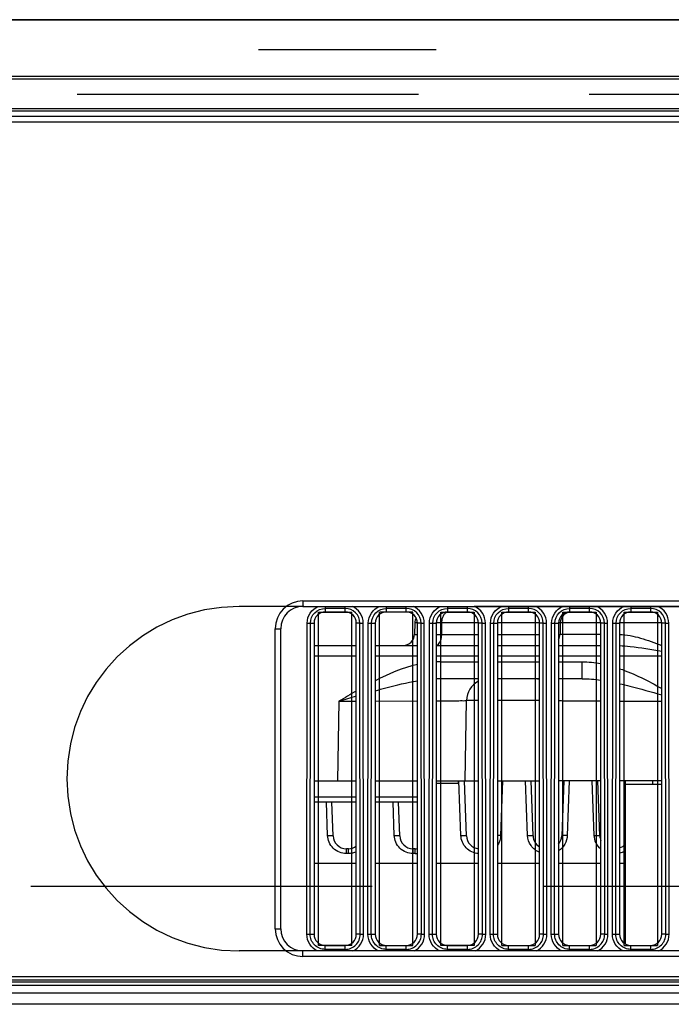
# Model space of a CAD drawing. Units: millimetres. Extents: x 0 to 559, y 0 to 432.
# Drawn here: x 190 to 196, y 89 to 97 of the extents above; entities that cross this region are included whole.
import ezdxf

# ---------------------------------------------------------------- set-up
doc = ezdxf.new("R2010")
doc.units = ezdxf.units.MM
doc.header["$LTSCALE"] = 30.734
doc.linetypes.add('PHANTOM', pattern=[0.8, 0.45, -0.05, 0.1, -0.05, 0.1, -0.05])
for name, color, linetype in [('43UJ63PRT000DXF_CONTINUOUS_LINE', 7, 'CONTINUOUS'), ('55UK63_DESIGDXF_CONTINUOUS_LINE', 7, 'CONTINUOUS'), ('5_ALL_CURVES', 7, 'CONTINUOUS'), ('MBN65122601_DXF_CONTINUOUS_LINE', 7, 'CONTINUOUS'), ('MCK69946601_DXF_CONTINUOUS_LINE', 7, 'CONTINUOUS')]:
    doc.layers.add(name, color=color, linetype=linetype)

msp = doc.modelspace()

# ---------------------------------------------------------------- linework, layer by layer
at = {"layer": '43UJ63PRT000DXF_CONTINUOUS_LINE', "color": 7, "linetype": 'Continuous'}
for p, q in [((193.7592, 92.0342), (193.7574, 91.9307)), ((193.7838, 92.0342), (193.7592, 92.0342)), ((194.3339, 92.0342), (193.9539, 92.0342)), ((194.0026, 91.9307), (194.0036, 92.0342)), ((194.8839, 92.0342), (194.5039, 92.0342)), ((195.0692, 92.0342), (195.0539, 92.0342)), ((195.0692, 92.0342), (195.0674, 91.9307)), ((195.4335, 92.0349), (195.4062, 92.0349)), ((195.9838, 92.0345), (195.6036, 92.0349)), ((193.7574, 91.9307), (193.7839, 91.9307)), ((193.9539, 91.9307), (194.3339, 91.9307)), ((194.5039, 91.9307), (194.8839, 91.9307)), ((195.0539, 91.9307), (195.0674, 91.9307)), ((192.8539, 91.8325), (193.2339, 91.8325)), ((193.4039, 91.8325), (193.7839, 91.8325)), ((193.9539, 91.8325), (194.3339, 91.8325)), ((194.5039, 91.8325), (194.8839, 91.8325)), ((195.0539, 91.8325), (195.4339, 91.8325)), ((193.2339, 91.7342), (192.8539, 91.7342)), ((193.7839, 91.7342), (193.4039, 91.7342)), ((194.3339, 91.7342), (193.9539, 91.7342)), ((194.8839, 91.7342), (194.5039, 91.7342)), ((195.4339, 91.7342), (195.0539, 91.7342)), ((195.9839, 91.7342), (195.6039, 91.7342)), ((193.9902, 91.6851), (194.3339, 91.6851)), ((193.9902, 91.6851), (193.9902, 91.5325)), ((194.5039, 91.6851), (194.8839, 91.6851)), ((195.0539, 91.6851), (195.2675, 91.6851)), ((195.2675, 91.5325), (195.2675, 91.6851)), ((194.3339, 91.5325), (193.9902, 91.5325)), ((194.8839, 91.5325), (194.5039, 91.5325)), ((195.2675, 91.5325), (195.0539, 91.5325)), ((193.0764, 91.329), (193.0646, 90.6125)), ((193.0764, 91.329), (193.2339, 91.3295)), ((193.404, 91.3301), (193.784, 91.3319)), ((194.2144, 90.6125), (194.227, 91.336)), ((194.3339, 91.336), (194.227, 91.336)), ((194.8839, 91.336), (194.5039, 91.336)), ((195.6039, 91.3312), (195.9838, 91.3296)), ((192.8539, 90.6125), (193.2339, 90.6125)), ((193.4039, 90.6125), (193.7839, 90.6125)), ((193.9539, 90.6125), (194.3339, 90.6125)), ((193.9539, 90.5925), (194.1539, 90.5925)), ((194.1539, 90.5925), (194.1539, 90.6125)), ((194.5039, 90.6125), (194.8839, 90.6125)), ((195.4339, 90.6125), (195.0539, 90.6125)), ((195.9839, 90.6125), (195.6039, 90.6125)), ((195.6539, 90.6125), (195.6539, 89.1459)), ((195.6539, 90.5825), (195.9039, 90.5825)), ((195.9039, 90.5825), (195.9039, 90.6125)), ((195.9039, 90.5825), (195.9839, 90.5825)), ((192.8539, 90.4681), (193.2339, 90.4681)), ((193.4039, 90.4681), (193.7839, 90.4681)), ((193.2339, 90.4225), (192.8539, 90.4225)), ((193.7839, 90.4225), (193.4039, 90.4225))]:
    msp.add_line(p, q, dxfattribs=at)
for centre, radius, start, end in [((193.8592, 92.0325), 0.1, 151.32428, 179), ((194.06, 92.1007), 0.0318, 90.05318, 100.88513), ((195.1692, 92.0325), 0.1, 89.99981, 179), ((193.6574, 91.9325), 0.1, 270, 359), ((194.9674, 91.9325), 0.1, 329.9554, 358.99999), ((193.9905, 90.8947), 0.7903, 90.01773, 92.65411), ((193.9905, 90.5949), 0.9376, 90.01413, 92.24165), ((194.8308, 91.3325), 0.2, 74.57703, 83.93915), ((194.427, 91.3325), 0.2, 117.77645, 179), ((209.7199, 34.8623), 58.8685, 106.263204, 106.4228)]:
    msp.add_arc(centre, radius, start, end, dxfattribs=at)
for points, knots in [([(194.0036, 92.0342), (194.0037, 92.0417), (194.0057, 92.0688), (194.0141, 92.0964), (194.026, 92.1122)], [0, 0, 0, 0, 0.274294, 1, 1, 1, 1]), ([(194.026, 92.1122), (194.0279, 92.1149), (194.0353, 92.1236), (194.0458, 92.1303), (194.054, 92.1319)], [0, 0, 0, 0, 0.281823, 1, 1, 1, 1]), ([(195.0791, 92.0344), (195.0766, 92.0344), (195.0746, 92.0332), (195.0692, 92.035), (195.0692, 92.0342)], [0, 0, 0, 0, 0.7493, 1, 1, 1, 1]), ([(195.4062, 92.0349), (195.3656, 92.0349), (195.2566, 92.0348), (195.1476, 92.0351), (195.0791, 92.0344)], [0, 0, 0, 0, 0.371828, 1, 1, 1, 1]), ([(193.9539, 91.8334), (193.961, 91.8351), (193.9941, 91.8567), (194.0023, 91.9002), (194.0026, 91.9307)], [0, 0, 0, 0, 0.192584, 1, 1, 1, 1]), ([(195.4335, 91.93), (195.3819, 91.93), (195.3091, 91.93), (195.2189, 91.9301), (195.1666, 91.9301), (195.1254, 91.9303), (195.0978, 91.9302), (195.0822, 91.9307), (195.074, 91.9301), (195.0707, 91.9312), (195.0674, 91.9302), (195.0674, 91.9307)], [0, 0, 0, 0, 0.423518, 0.59578, 0.739211, 0.852401, 0.934105, 0.962852, 0.98345, 0.995849, 1, 1, 1, 1]), ([(195.6039, 91.93), (195.667, 91.9292), (195.7973, 91.9013), (195.9205, 91.8564), (195.9839, 91.8314)], [0, 0, 0, 0, 0.481093, 1, 1, 1, 1]), ([(195.6038, 91.8309), (195.635, 91.8293), (195.7625, 91.8183), (195.8888, 91.7969), (195.9839, 91.7793)], [0, 0, 0, 0, 0.243984, 1, 1, 1, 1]), ([(193.4039, 91.4238), (193.4363, 91.4328), (193.5618, 91.4668), (193.6886, 91.4973), (193.7839, 91.5132)], [0, 0, 0, 0, 0.257942, 1, 1, 1, 1]), ([(195.6039, 91.4875), (195.635, 91.4806), (195.7625, 91.45), (195.8887, 91.4144), (195.984, 91.3868)], [0, 0, 0, 0, 0.243225, 1, 1, 1, 1]), ([(193.9542, 91.3329), (193.9931, 91.3331), (194.0476, 91.3335), (194.1149, 91.3342), (194.1541, 91.3343), (194.1838, 91.3354), (194.2076, 91.3341), (194.2176, 91.3373), (194.227, 91.3345), (194.227, 91.336)], [0, 0, 0, 0, 0.426934, 0.599207, 0.741901, 0.853908, 0.934635, 0.983515, 1, 1, 1, 1]), ([(195.0538, 91.3352), (195.0716, 91.3349), (195.1982, 91.3334), (195.3248, 91.3327), (195.4337, 91.3321)], [0, 0, 0, 0, 0.140029, 1, 1, 1, 1])]:
    msp.add_open_spline(points, degree=3, knots=knots, dxfattribs=at)
for points in [[(193.7839, 91.6601), (193.6516, 91.6297), (193.5248, 91.5757), (193.4039, 91.5141)], [(195.2675, 91.6851), (195.3233, 91.6851), (195.3792, 91.679), (195.4339, 91.6686)], [(195.6039, 91.6225), (195.7362, 91.5769), (195.862, 91.5127), (195.984, 91.444)], [(195.2675, 91.5325), (195.3232, 91.5325), (195.3789, 91.5273), (195.4339, 91.5194)], [(193.2339, 91.4213), (193.1811, 91.391), (193.1288, 91.36), (193.0764, 91.329)]]:
    msp.add_open_spline(points, degree=3, dxfattribs=at)
at = {"layer": '55UK63_DESIGDXF_CONTINUOUS_LINE', "color": 40, "linetype": 'Continuous'}
for p, q in [((193.9539, 97.1925), (192.3539, 97.1925)), ((192.8939, 92.1325), (193.1939, 92.1325)), ((192.8939, 89.1325), (192.8939, 92.1325)), ((193.1939, 89.1325), (193.1939, 92.1325)), ((193.7439, 92.1325), (193.4439, 92.1325)), ((193.4439, 89.1325), (193.4439, 92.1325)), ((193.7439, 89.1325), (193.7439, 92.1325)), ((193.9939, 92.1325), (194.2939, 92.1325)), ((193.9939, 89.1325), (193.9939, 92.1325)), ((194.2939, 92.1325), (194.2939, 89.1325)), ((194.5439, 92.1325), (194.8439, 92.1325)), ((194.5439, 89.1325), (194.5439, 92.1325)), ((194.8439, 92.1325), (194.8439, 89.1325)), ((195.0939, 92.1325), (195.3939, 92.1325)), ((195.0939, 89.1325), (195.0939, 92.1325)), ((195.3939, 92.1325), (195.3939, 89.1325)), ((195.6439, 92.1325), (195.9439, 92.1325)), ((195.6439, 89.1325), (195.6439, 92.1325)), ((195.9439, 92.1325), (195.9439, 89.1325)), ((193.1939, 89.1325), (192.8939, 89.1325)), ((193.4439, 89.1325), (193.7439, 89.1325)), ((194.2939, 89.1325), (193.9939, 89.1325)), ((194.5439, 89.1325), (194.8439, 89.1325)), ((195.0939, 89.1325), (195.3939, 89.1325)), ((195.6439, 89.1325), (195.9439, 89.1325))]:
    msp.add_line(p, q, dxfattribs=at)
at = {"layer": '5_ALL_CURVES', "color": 3, "linetype": 'PHANTOM'}
for p, q in [((229.8612, 97.4625), (120.8466, 97.4625)), ((175.3539, 96.7925), (229.8066, 96.7925)), ((229.7732, 96.5925), (120.9345, 96.5925))]:
    msp.add_line(p, q, dxfattribs=at)
at = {"layer": '5_ALL_CURVES', "color": 4, "linetype": 'PHANTOM'}
for p, q in [((208.1289, 92.1825), (192.1789, 92.1825)), ((208.1289, 89.0825), (192.1789, 89.0825))]:
    msp.add_line(p, q, dxfattribs=at)
at = {"layer": '5_ALL_CURVES', "color": 7, "linetype": 'PHANTOM'}
for p, q in [((213.3539, 89.6625), (137.3539, 89.6625)), ((213.3539, 88.6025), (137.3539, 88.6025))]:
    msp.add_line(p, q, dxfattribs=at)
at = {"layer": '5_ALL_CURVES', "color": 4, "linetype": 'PHANTOM'}
msp.add_arc((192.1789, 90.6325), 1.55, 90, 270, dxfattribs=at)
at = {"layer": 'MBN65122601_DXF_CONTINUOUS_LINE', "color": 7, "linetype": 'Continuous'}
for p, q in [((229.8612, 97.4625), (120.8466, 97.4625)), ((229.8608, 97.457), (120.847, 97.457)), ((229.8236, 96.9505), (120.8841, 96.9505)), ((229.8217, 96.9286), (120.886, 96.9286)), ((120.9212, 96.6625), (229.7866, 96.6625)), ((177.6247, 96.6425), (229.783, 96.6425)), ((229.7732, 96.5925), (177.6247, 96.5925))]:
    msp.add_line(p, q, dxfattribs=at)
at = {"layer": 'MCK69946601_DXF_CONTINUOUS_LINE', "color": 7, "linetype": 'Continuous'}
for p, q in [((177.6445, 96.5425), (229.7625, 96.5425)), ((192.7539, 92.2325), (207.5539, 92.2325)), ((192.7539, 92.2325), (192.7539, 92.1825)), ((192.7539, 92.1825), (207.5539, 92.1825)), ((192.9539, 92.1825), (192.9539, 92.1325)), ((193.1339, 92.1647), (192.9539, 92.1647)), ((193.1339, 92.1325), (193.1339, 92.1825)), ((193.5039, 92.1825), (193.5039, 92.1325)), ((193.6839, 92.1647), (193.5039, 92.1647)), ((193.6839, 92.1325), (193.6839, 92.1825)), ((194.0539, 92.1825), (194.0539, 92.1325)), ((194.2339, 92.1647), (194.0539, 92.1647)), ((194.2339, 92.1325), (194.2339, 92.1825)), ((194.6039, 92.1825), (194.6039, 92.1325)), ((194.7839, 92.1647), (194.6039, 92.1647)), ((194.7839, 92.1325), (194.7839, 92.1825)), ((195.1539, 92.1825), (195.1539, 92.1325)), ((195.3339, 92.1647), (195.1539, 92.1647)), ((195.3339, 92.1325), (195.3339, 92.1825)), ((195.7039, 92.1825), (195.7039, 92.1325)), ((195.8839, 92.1647), (195.7039, 92.1647)), ((195.8839, 92.1325), (195.8839, 92.1825)), ((193.1339, 92.1325), (192.9539, 92.1325)), ((193.6839, 92.1325), (193.5039, 92.1325)), ((194.2339, 92.1325), (194.0539, 92.1325)), ((194.7839, 92.1325), (194.6039, 92.1325)), ((195.3339, 92.1325), (195.1539, 92.1325)), ((195.8839, 92.1325), (195.7039, 92.1325)), ((192.5039, 91.9825), (192.5539, 91.9825)), ((192.5039, 89.2825), (192.5039, 91.9825)), ((192.5539, 89.2825), (192.5539, 91.9825)), ((192.7888, 89.2325), (192.7918, 92.0325)), ((192.7918, 92.0325), (192.8539, 92.0325)), ((192.8185, 89.2325), (192.8215, 92.0325)), ((192.8539, 92.0325), (192.8539, 89.2325)), ((193.2662, 92.0325), (193.2339, 92.0325)), ((193.2339, 89.2325), (193.2339, 92.0325)), ((193.2662, 92.0325), (193.296, 92.0325)), ((193.2692, 89.2325), (193.2662, 92.0325)), ((193.299, 89.2325), (193.296, 92.0325)), ((193.3388, 89.2325), (193.3418, 92.0325)), ((193.3418, 92.0325), (193.4039, 92.0325)), ((193.3685, 89.2325), (193.3715, 92.0325)), ((193.4039, 92.0325), (193.4039, 89.2325)), ((193.8162, 92.0325), (193.7839, 92.0325)), ((193.7839, 89.2325), (193.7839, 92.0325)), ((193.8162, 92.0325), (193.846, 92.0325)), ((193.8192, 89.2325), (193.8162, 92.0325)), ((193.849, 89.2325), (193.846, 92.0325)), ((193.8888, 89.2325), (193.8918, 92.0325)), ((193.8918, 92.0325), (193.9539, 92.0325)), ((193.9185, 89.2325), (193.9215, 92.0325)), ((193.9539, 92.0325), (193.9539, 89.2325)), ((194.3662, 92.0325), (194.3339, 92.0325)), ((194.3339, 89.2325), (194.3339, 92.0325)), ((194.3662, 92.0325), (194.396, 92.0325)), ((194.3692, 89.2325), (194.3662, 92.0325)), ((194.399, 89.2325), (194.396, 92.0325)), ((194.4388, 89.2325), (194.4418, 92.0325)), ((194.4418, 92.0325), (194.5039, 92.0325)), ((194.4685, 89.2325), (194.4715, 92.0325)), ((194.5039, 92.0325), (194.5039, 89.2325)), ((194.9162, 92.0325), (194.8839, 92.0325)), ((194.8839, 89.2325), (194.8839, 92.0325)), ((194.9162, 92.0325), (194.946, 92.0325)), ((194.9192, 89.2325), (194.9162, 92.0325)), ((194.949, 89.2325), (194.946, 92.0325)), ((194.9888, 89.2325), (194.9918, 92.0325)), ((194.9918, 92.0325), (195.0539, 92.0325)), ((195.0185, 89.2325), (195.0215, 92.0325)), ((195.0539, 92.0325), (195.0539, 89.2325)), ((195.4662, 92.0325), (195.4339, 92.0325)), ((195.4339, 89.2325), (195.4339, 92.0325)), ((195.4662, 92.0325), (195.496, 92.0325)), ((195.4692, 89.2325), (195.4662, 92.0325)), ((195.499, 89.2325), (195.496, 92.0325)), ((195.5388, 89.2325), (195.5418, 92.0325)), ((195.5418, 92.0325), (195.6039, 92.0325)), ((195.5685, 89.2325), (195.5715, 92.0325)), ((195.6039, 92.0325), (195.6039, 89.2325)), ((196.0162, 92.0325), (195.9839, 92.0325)), ((195.9839, 89.2325), (195.9839, 92.0325)), ((196.0162, 92.0325), (196.046, 92.0325)), ((196.0192, 89.2325), (196.0162, 92.0325)), ((196.049, 89.2325), (196.046, 92.0325)), ((194.1749, 90.1226), (194.1578, 90.6126)), ((194.2248, 90.1183), (194.2076, 90.6122)), ((194.55, 90.6125), (194.5329, 90.1226)), ((194.7749, 90.1226), (194.7578, 90.6125)), ((194.8248, 90.1183), (194.8076, 90.6125)), ((195.1002, 90.6129), (195.0829, 90.1183)), ((195.15, 90.6125), (195.1329, 90.1226)), ((195.3749, 90.1226), (195.3578, 90.6125)), ((195.4248, 90.1183), (195.4076, 90.6125)), ((192.9749, 90.1226), (192.9644, 90.4225)), ((193.0248, 90.1183), (193.0142, 90.4225)), ((193.5749, 90.1226), (193.5644, 90.4225)), ((193.6248, 90.1183), (193.6142, 90.4225)), ((193.163, 90.0025), (193.1448, 90.0025)), ((193.1448, 89.9586), (193.1448, 90.0025)), ((193.163, 89.9586), (193.1448, 89.9586)), ((193.163, 89.9586), (193.163, 90.0025)), ((193.763, 90.0025), (193.7448, 90.0025)), ((193.7448, 89.9586), (193.7448, 90.0025)), ((193.763, 89.9586), (193.7448, 89.9586)), ((193.763, 89.9586), (193.763, 90.0025)), ((192.8539, 89.8725), (193.2339, 89.8725)), ((193.4039, 89.8725), (193.7839, 89.8725)), ((193.9539, 89.8725), (194.3339, 89.8725)), ((194.5039, 89.8725), (194.8839, 89.8725)), ((195.0539, 89.8725), (195.4339, 89.8725)), ((195.6039, 89.8725), (195.6539, 89.8725)), ((192.5039, 89.2825), (192.5539, 89.2825)), ((192.7888, 89.2325), (192.8539, 89.2325)), ((193.2692, 89.2325), (193.2339, 89.2325)), ((193.2692, 89.2325), (193.299, 89.2325)), ((193.3388, 89.2325), (193.4039, 89.2325)), ((193.8192, 89.2325), (193.7839, 89.2325)), ((193.8192, 89.2325), (193.849, 89.2325)), ((193.8888, 89.2325), (193.9539, 89.2325)), ((194.3692, 89.2325), (194.3339, 89.2325)), ((194.3692, 89.2325), (194.399, 89.2325)), ((194.4388, 89.2325), (194.5039, 89.2325)), ((194.9192, 89.2325), (194.8839, 89.2325)), ((194.9192, 89.2325), (194.949, 89.2325)), ((194.9888, 89.2325), (195.0539, 89.2325)), ((195.4692, 89.2325), (195.4339, 89.2325)), ((195.4692, 89.2325), (195.499, 89.2325)), ((195.5388, 89.2325), (195.6039, 89.2325)), ((196.0192, 89.2325), (195.9839, 89.2325)), ((196.0192, 89.2325), (196.049, 89.2325)), ((192.9539, 89.1325), (193.1339, 89.1325)), ((192.9539, 89.0825), (192.9539, 89.1325)), ((193.1339, 89.0825), (193.1339, 89.1325)), ((193.5039, 89.1325), (193.6839, 89.1325)), ((193.5039, 89.0825), (193.5039, 89.1325)), ((193.6839, 89.0825), (193.6839, 89.1325)), ((194.0539, 89.1325), (194.2339, 89.1325)), ((194.0539, 89.0825), (194.0539, 89.1325)), ((194.2339, 89.0825), (194.2339, 89.1325)), ((194.6039, 89.1325), (194.7839, 89.1325)), ((194.6039, 89.0825), (194.6039, 89.1325)), ((194.7839, 89.0825), (194.7839, 89.1325)), ((195.1539, 89.1325), (195.3339, 89.1325)), ((195.1539, 89.0825), (195.1539, 89.1325)), ((195.3339, 89.0825), (195.3339, 89.1325)), ((195.7039, 89.1325), (195.8839, 89.1325)), ((195.7039, 89.0825), (195.7039, 89.1325)), ((195.8839, 89.0825), (195.8839, 89.1325)), ((207.5539, 89.0825), (192.7539, 89.0825)), ((192.7539, 89.0325), (192.7539, 89.0825)), ((193.1339, 89.097), (192.9539, 89.097)), ((193.6839, 89.097), (193.5039, 89.097)), ((194.2339, 89.097), (194.0539, 89.097)), ((194.7839, 89.097), (194.6039, 89.097)), ((195.3339, 89.097), (195.1539, 89.097)), ((195.8839, 89.097), (195.7039, 89.097)), ((207.5539, 89.0325), (192.7539, 89.0325)), ((137.3539, 88.8525), (213.3539, 88.8525)), ((137.3539, 88.8225), (213.3539, 88.8225)), ((213.3539, 88.8025), (137.3539, 88.8025)), ((213.3539, 88.7725), (137.3539, 88.7725)), ((213.3539, 88.7025), (137.3539, 88.7025)), ((213.3539, 88.6025), (137.3539, 88.6025))]:
    msp.add_line(p, q, dxfattribs=at)
for centre, radius, start, end in [((192.7539, 91.9825), 0.25, 90, 180), ((192.7539, 91.9825), 0.2, 90, 180), ((193.1448, 90.1225), 0.12, 182, 270), ((193.7448, 90.1225), 0.12, 182, 270), ((194.3448, 90.1225), 0.12, 182, 264.79676), ((194.9448, 90.1225), 0.12, 182, 239.50348), ((194.963, 90.1225), 0.12, 319.24885, 358), ((195.5448, 90.1225), 0.12, 182, 202.44458), ((193.163, 90.1225), 0.12, 270, 306.21721), ((195.563, 90.1225), 0.12, 289.92503, 319.24885), ((193.763, 90.1225), 0.12, 270, 280.02638), ((193.763, 90.1288), 0.1703, 270.0063, 277.05311), ((195.5626, 90.1296), 0.1711, 283.97535, 302.25841), ((192.7539, 89.2825), 0.25, 180, 270), ((192.7539, 89.2825), 0.2, 180, 270)]:
    msp.add_arc(centre, radius, start, end, dxfattribs=at)
for centre, start_param, end_param in [((192.9539, 92.0325), 1.570796, 3.141593), ((193.1339, 92.0325), 0, 1.570796), ((193.5039, 92.0325), 1.570796, 3.141593), ((193.6839, 92.0325), 0, 1.570796), ((194.0539, 92.0325), 1.570796, 3.141593), ((194.2339, 92.0325), 0, 1.570796), ((194.6039, 92.0325), 1.570796, 3.141593), ((194.7839, 92.0325), 0, 1.570796), ((195.1539, 92.0325), 1.570796, 3.141593), ((195.3339, 92.0325), 0, 1.570796), ((195.7039, 92.0325), 1.570796, 3.141593), ((195.8839, 92.0325), 0, 1.570796), ((192.9539, 89.2325), 3.141593, 4.712389), ((193.1339, 89.2325), -1.570796, 0), ((193.5039, 89.2325), 3.141593, 4.712389), ((193.6839, 89.2325), -1.570796, 0), ((194.0539, 89.2325), 3.141593, 4.712389), ((194.2339, 89.2325), -1.570796, 0), ((194.6039, 89.2325), 3.141593, 4.712389), ((194.7839, 89.2325), -1.570796, 0), ((195.1539, 89.2325), 3.141593, 4.712389), ((195.3339, 89.2325), -1.570796, 0), ((195.7039, 89.2325), 3.141593, 4.712389), ((195.8839, 89.2325), -1.570796, 0)]:
    msp.add_ellipse(centre, major_axis=(0.1, 0), ratio=1, start_param=start_param, end_param=end_param, dxfattribs=at)
for points, knots in [([(192.7918, 92.0325), (192.7918, 92.064), (192.811, 92.1284), (192.8633, 92.1706), (192.8925, 92.1825)], [0, 0, 0, 0, 0.499932, 1, 1, 1, 1]), ([(192.8215, 92.0325), (192.8216, 92.0662), (192.8498, 92.1365), (192.9201, 92.1647), (192.9539, 92.1647)], [0, 0, 0, 0, 0.5, 1, 1, 1, 1]), ([(193.2662, 92.0325), (193.2662, 92.0662), (193.2379, 92.1365), (193.1676, 92.1647), (193.1339, 92.1647)], [0, 0, 0, 0, 0.500002, 1, 1, 1, 1]), ([(193.296, 92.0325), (193.296, 92.064), (193.2767, 92.1284), (193.2244, 92.1706), (193.1953, 92.1825)], [0, 0, 0, 0, 0.499933, 1, 1, 1, 1]), ([(193.3418, 92.0325), (193.3418, 92.064), (193.361, 92.1284), (193.4133, 92.1706), (193.4425, 92.1825)], [0, 0, 0, 0, 0.499932, 1, 1, 1, 1]), ([(193.3715, 92.0325), (193.3716, 92.0662), (193.3998, 92.1365), (193.4701, 92.1647), (193.5039, 92.1647)], [0, 0, 0, 0, 0.5, 1, 1, 1, 1]), ([(193.8162, 92.0325), (193.8162, 92.0662), (193.7879, 92.1365), (193.7176, 92.1647), (193.6839, 92.1647)], [0, 0, 0, 0, 0.500002, 1, 1, 1, 1]), ([(193.846, 92.0325), (193.846, 92.064), (193.8267, 92.1284), (193.7744, 92.1706), (193.7453, 92.1825)], [0, 0, 0, 0, 0.499933, 1, 1, 1, 1]), ([(193.8918, 92.0325), (193.8918, 92.064), (193.911, 92.1284), (193.9633, 92.1706), (193.9925, 92.1825)], [0, 0, 0, 0, 0.499932, 1, 1, 1, 1]), ([(193.9215, 92.0325), (193.9216, 92.0662), (193.9498, 92.1365), (194.0201, 92.1647), (194.0539, 92.1647)], [0, 0, 0, 0, 0.500001, 1, 1, 1, 1]), ([(194.3662, 92.0325), (194.3662, 92.0662), (194.3379, 92.1365), (194.2676, 92.1647), (194.2339, 92.1647)], [0, 0, 0, 0, 0.500002, 1, 1, 1, 1]), ([(194.396, 92.0325), (194.396, 92.064), (194.3767, 92.1284), (194.3244, 92.1706), (194.2953, 92.1825)], [0, 0, 0, 0, 0.499933, 1, 1, 1, 1]), ([(194.4418, 92.0325), (194.4418, 92.064), (194.461, 92.1284), (194.5133, 92.1706), (194.5425, 92.1825)], [0, 0, 0, 0, 0.499932, 1, 1, 1, 1]), ([(194.4715, 92.0325), (194.4716, 92.0662), (194.4998, 92.1365), (194.5701, 92.1647), (194.6039, 92.1647)], [0, 0, 0, 0, 0.500001, 1, 1, 1, 1]), ([(194.9162, 92.0325), (194.9162, 92.0662), (194.8879, 92.1365), (194.8176, 92.1647), (194.7839, 92.1647)], [0, 0, 0, 0, 0.500002, 1, 1, 1, 1]), ([(194.946, 92.0325), (194.946, 92.064), (194.9267, 92.1284), (194.8744, 92.1706), (194.8453, 92.1825)], [0, 0, 0, 0, 0.499933, 1, 1, 1, 1]), ([(194.9918, 92.0325), (194.9918, 92.064), (195.011, 92.1284), (195.0633, 92.1706), (195.0925, 92.1825)], [0, 0, 0, 0, 0.499933, 1, 1, 1, 1]), ([(195.0215, 92.0325), (195.0216, 92.0662), (195.0498, 92.1365), (195.1201, 92.1647), (195.1539, 92.1647)], [0, 0, 0, 0, 0.500001, 1, 1, 1, 1]), ([(195.4662, 92.0325), (195.4662, 92.0662), (195.4379, 92.1365), (195.3676, 92.1647), (195.3339, 92.1647)], [0, 0, 0, 0, 0.500002, 1, 1, 1, 1]), ([(195.496, 92.0325), (195.496, 92.064), (195.4767, 92.1284), (195.4244, 92.1706), (195.3953, 92.1825)], [0, 0, 0, 0, 0.499933, 1, 1, 1, 1]), ([(195.5418, 92.0325), (195.5418, 92.064), (195.561, 92.1284), (195.6133, 92.1706), (195.6425, 92.1825)], [0, 0, 0, 0, 0.499933, 1, 1, 1, 1]), ([(195.5715, 92.0325), (195.5716, 92.0662), (195.5998, 92.1365), (195.6701, 92.1647), (195.7039, 92.1647)], [0, 0, 0, 0, 0.500001, 1, 1, 1, 1]), ([(196.0162, 92.0325), (196.0162, 92.0662), (195.9879, 92.1365), (195.9176, 92.1647), (195.8839, 92.1647)], [0, 0, 0, 0, 0.500002, 1, 1, 1, 1]), ([(196.046, 92.0325), (196.046, 92.064), (196.0267, 92.1284), (195.9744, 92.1706), (195.9453, 92.1825)], [0, 0, 0, 0, 0.499933, 1, 1, 1, 1]), ([(192.9749, 90.1226), (192.9812, 90.1229), (192.9928, 90.123), (193.009, 90.1224), (193.0178, 90.1211), (193.0248, 90.1198), (193.0248, 90.1183)], [0, 0, 0, 0, 0.376353, 0.696048, 0.912349, 1, 1, 1, 1]), ([(193.1448, 89.9586), (193.1022, 89.9586), (193.0139, 89.9933), (192.9764, 90.0803), (192.9749, 90.1226)], [0, 0, 0, 0, 0.501109, 1, 1, 1, 1]), ([(193.5749, 90.1226), (193.5812, 90.1229), (193.5928, 90.123), (193.609, 90.1224), (193.6178, 90.1211), (193.6248, 90.1198), (193.6248, 90.1183)], [0, 0, 0, 0, 0.376353, 0.696048, 0.912349, 1, 1, 1, 1]), ([(193.7448, 89.9586), (193.7022, 89.9586), (193.6139, 89.9933), (193.5764, 90.0803), (193.5749, 90.1226)], [0, 0, 0, 0, 0.501109, 1, 1, 1, 1]), ([(194.1749, 90.1226), (194.1812, 90.1229), (194.1928, 90.123), (194.209, 90.1224), (194.2178, 90.1211), (194.2248, 90.1198), (194.2248, 90.1183)], [0, 0, 0, 0, 0.376353, 0.696048, 0.912349, 1, 1, 1, 1]), ([(194.3339, 89.9589), (194.2931, 89.9615), (194.2108, 89.9986), (194.1763, 90.082), (194.1749, 90.1226)], [0, 0, 0, 0, 0.50109, 1, 1, 1, 1]), ([(194.5329, 90.1226), (194.5254, 90.1229), (194.5158, 90.123), (194.5061, 90.1226), (194.5039, 90.1225)], [0, 0, 0, 0, 0.771615, 1, 1, 1, 1]), ([(194.7749, 90.1226), (194.7812, 90.1229), (194.7928, 90.123), (194.809, 90.1224), (194.8178, 90.1211), (194.8248, 90.1198), (194.8248, 90.1183)], [0, 0, 0, 0, 0.376353, 0.696048, 0.912349, 1, 1, 1, 1]), ([(194.8839, 89.9698), (194.8533, 89.9816), (194.798, 90.024), (194.776, 90.09), (194.7749, 90.1226)], [0, 0, 0, 0, 0.500883, 1, 1, 1, 1]), ([(195.1329, 90.1226), (195.132, 90.0954), (195.1165, 90.0406), (195.077, 89.9995), (195.0539, 89.9849)], [0, 0, 0, 0, 0.499295, 1, 1, 1, 1]), ([(195.1329, 90.1226), (195.1265, 90.1229), (195.115, 90.123), (195.0988, 90.1224), (195.09, 90.1211), (195.083, 90.1198), (195.0829, 90.1183)], [0, 0, 0, 0, 0.376353, 0.696048, 0.912349, 1, 1, 1, 1]), ([(195.3749, 90.1226), (195.3812, 90.1229), (195.3928, 90.123), (195.409, 90.1224), (195.4178, 90.1211), (195.4248, 90.1198), (195.4248, 90.1183)], [0, 0, 0, 0, 0.376353, 0.696048, 0.912349, 1, 1, 1, 1]), ([(195.4339, 89.9997), (195.4162, 90.0149), (195.387, 90.0529), (195.3757, 90.0995), (195.3749, 90.1226)], [0, 0, 0, 0, 0.500543, 1, 1, 1, 1]), ([(192.8845, 89.0825), (192.8564, 89.0955), (192.8067, 89.1385), (192.7887, 89.2016), (192.7888, 89.2325)], [0, 0, 0, 0, 0.500061, 1, 1, 1, 1]), ([(192.9539, 89.097), (192.9193, 89.097), (192.8473, 89.1259), (192.8185, 89.198), (192.8185, 89.2325)], [0, 0, 0, 0, 0.499996, 1, 1, 1, 1]), ([(193.1339, 89.097), (193.1684, 89.097), (193.2404, 89.1259), (193.2693, 89.198), (193.2692, 89.2325)], [0, 0, 0, 0, 0.499995, 1, 1, 1, 1]), ([(193.2033, 89.0825), (193.2313, 89.0955), (193.281, 89.1385), (193.299, 89.2016), (193.299, 89.2325)], [0, 0, 0, 0, 0.50006, 1, 1, 1, 1]), ([(193.4345, 89.0825), (193.4064, 89.0955), (193.3567, 89.1385), (193.3387, 89.2016), (193.3388, 89.2325)], [0, 0, 0, 0, 0.500061, 1, 1, 1, 1]), ([(193.5039, 89.097), (193.4693, 89.097), (193.3973, 89.1259), (193.3685, 89.198), (193.3685, 89.2325)], [0, 0, 0, 0, 0.499996, 1, 1, 1, 1]), ([(193.6839, 89.097), (193.7184, 89.097), (193.7904, 89.1259), (193.8193, 89.198), (193.8192, 89.2325)], [0, 0, 0, 0, 0.499995, 1, 1, 1, 1]), ([(193.7533, 89.0825), (193.7813, 89.0955), (193.831, 89.1385), (193.849, 89.2016), (193.849, 89.2325)], [0, 0, 0, 0, 0.50006, 1, 1, 1, 1]), ([(193.9845, 89.0825), (193.9564, 89.0955), (193.9067, 89.1385), (193.8887, 89.2016), (193.8888, 89.2325)], [0, 0, 0, 0, 0.500061, 1, 1, 1, 1]), ([(194.0539, 89.097), (194.0193, 89.097), (193.9473, 89.1259), (193.9185, 89.198), (193.9185, 89.2325)], [0, 0, 0, 0, 0.499996, 1, 1, 1, 1]), ([(194.2339, 89.097), (194.2684, 89.097), (194.3404, 89.1259), (194.3693, 89.198), (194.3692, 89.2325)], [0, 0, 0, 0, 0.499995, 1, 1, 1, 1]), ([(194.3033, 89.0825), (194.3313, 89.0955), (194.381, 89.1385), (194.399, 89.2016), (194.399, 89.2325)], [0, 0, 0, 0, 0.50006, 1, 1, 1, 1]), ([(194.5345, 89.0825), (194.5064, 89.0955), (194.4567, 89.1385), (194.4387, 89.2016), (194.4388, 89.2325)], [0, 0, 0, 0, 0.500061, 1, 1, 1, 1]), ([(194.6039, 89.097), (194.5693, 89.097), (194.4973, 89.1259), (194.4685, 89.198), (194.4685, 89.2325)], [0, 0, 0, 0, 0.499996, 1, 1, 1, 1]), ([(194.7839, 89.097), (194.8184, 89.097), (194.8904, 89.1259), (194.9193, 89.198), (194.9192, 89.2325)], [0, 0, 0, 0, 0.499995, 1, 1, 1, 1]), ([(194.8533, 89.0825), (194.8813, 89.0955), (194.931, 89.1385), (194.949, 89.2016), (194.949, 89.2325)], [0, 0, 0, 0, 0.50006, 1, 1, 1, 1]), ([(195.0845, 89.0825), (195.0564, 89.0955), (195.0067, 89.1385), (194.9887, 89.2016), (194.9888, 89.2325)], [0, 0, 0, 0, 0.500061, 1, 1, 1, 1]), ([(195.1539, 89.097), (195.1193, 89.097), (195.0473, 89.1259), (195.0185, 89.198), (195.0185, 89.2325)], [0, 0, 0, 0, 0.499996, 1, 1, 1, 1]), ([(195.3339, 89.097), (195.3684, 89.097), (195.4404, 89.1259), (195.4693, 89.198), (195.4692, 89.2325)], [0, 0, 0, 0, 0.499995, 1, 1, 1, 1]), ([(195.4033, 89.0825), (195.4313, 89.0955), (195.481, 89.1385), (195.499, 89.2016), (195.499, 89.2325)], [0, 0, 0, 0, 0.50006, 1, 1, 1, 1]), ([(195.6345, 89.0825), (195.6064, 89.0955), (195.5567, 89.1385), (195.5387, 89.2016), (195.5388, 89.2325)], [0, 0, 0, 0, 0.500061, 1, 1, 1, 1]), ([(195.7039, 89.097), (195.6693, 89.097), (195.5973, 89.1259), (195.5685, 89.198), (195.5685, 89.2325)], [0, 0, 0, 0, 0.499996, 1, 1, 1, 1]), ([(195.8839, 89.097), (195.9184, 89.097), (195.9904, 89.1259), (196.0193, 89.198), (196.0192, 89.2325)], [0, 0, 0, 0, 0.499995, 1, 1, 1, 1]), ([(195.9533, 89.0825), (195.9813, 89.0955), (196.031, 89.1385), (196.049, 89.2016), (196.049, 89.2325)], [0, 0, 0, 0, 0.50006, 1, 1, 1, 1])]:
    msp.add_open_spline(points, degree=3, knots=knots, dxfattribs=at)
for points in [[(194.5329, 90.1226), (194.5318, 90.0914), (194.5214, 90.0593), (194.5039, 90.0334)], [(193.2339, 89.9741), (193.2119, 89.964), (193.1872, 89.9586), (193.163, 89.9586)]]:
    msp.add_open_spline(points, degree=3, dxfattribs=at)

doc.saveas('drawing.dxf')
